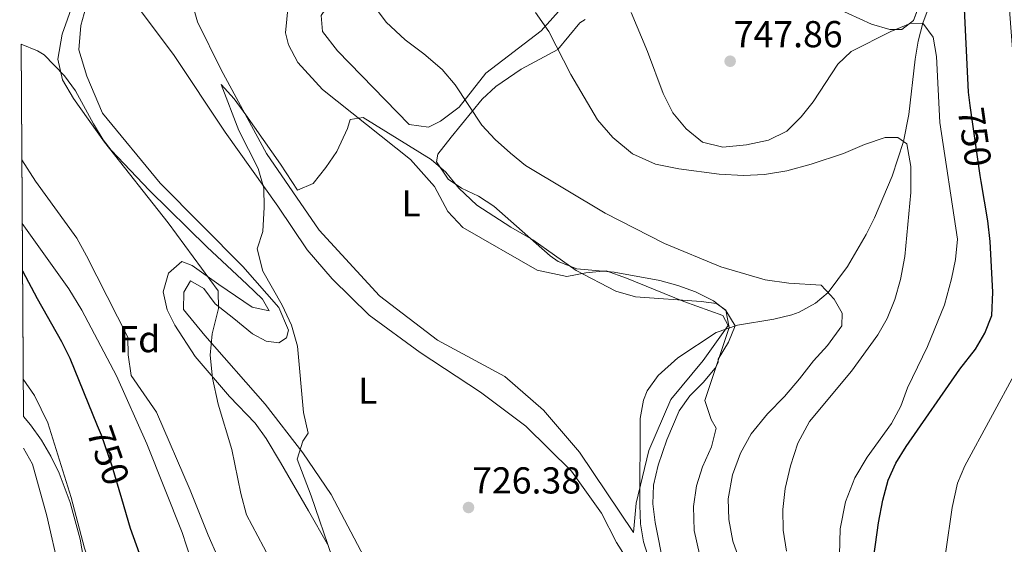
# Model space of a CAD drawing. Units: metres. Extents: x 539265 to 546133, y 4719291 to 4723960.
# Drawn here: x 542693 to 542956, y 4721645 to 4721786 of the extents above; entities that cross this region are included whole.
import ezdxf
from ezdxf.enums import TextEntityAlignment as Align

# ---------------------------------------------------------------- set-up
doc = ezdxf.new("R2010")
doc.units = ezdxf.units.M
doc.header["$MEASUREMENT"] = 0
doc.linetypes.add('DGN Style 3', pattern=[119.96166000000002, 85.68690000000001, -34.27476000000001])
doc.linetypes.add('DGN Style 5', pattern=[59.98083000000001, 25.70607, -34.27476000000001])
for name, color, linetype, lineweight in [('Nivel 11', 7, 'Continuous', 0), ('Nivel 22', 7, 'Continuous', 0), ('Nivel 35', 7, 'Continuous', 0), ('Nivel 36', 7, 'Continuous', 0), ('Nivel 37', 7, 'Continuous', 0), ('Nivel 4', 7, 'Continuous', 0), ('Nivel 41', 7, 'Continuous', 0), ('Nivel 49', 7, 'Continuous', 0), ('Nivel 5', 7, 'Continuous', 0), ('Nivel 57', 7, 'Continuous', 0), ('Nivel 7', 7, 'Continuous', 0)]:
    doc.layers.add(name, color=color, linetype=linetype, lineweight=lineweight)
doc.styles.add('Style-Arial', font='txt')
doc.styles.add('Style-Arial Narrow', font='txt')
doc.styles.add('Style-Helvetica-Narrow-Oblique', font='txt')

# ---------------------------------------------------------------- blocks, each defined once
blk = doc.blocks.new('5PATER')
at = {"layer": 'Nivel 7', "linetype": 'Continuous', "lineweight": 0}
h = blk.add_hatch(color=51, dxfattribs=at)
edge = h.paths.add_edge_path()
edge.add_ellipse((0.001121919602155685, 0.002228993922472), major_axis=(-1.095731442372465, -1.110710699892244), ratio=0.9994222409660318, start_angle=0, end_angle=360)

msp = doc.modelspace()

# ---------------------------------------------------------------- linework, layer by layer
at = {"layer": 'Nivel 11', "color": 142, "linetype": 'DGN Style 3', "lineweight": 13}
msp.add_polyline3d([(542940.5500000007, 4721802.029999999, 747.0600000000001), (542934.2300000004, 4721784.75, 745), (542932.9600000009, 4721779.970000001, 744.32), (542932.120000001, 4721775.109999999, 743.58), (542930.4299999997, 4721760.33, 741.2), (542929, 4721753.15, 740), (542925.9899999984, 4721743.810000001, 738.21), (542921.2600000016, 4721732.75, 736.04), (542919.0399999991, 4721728.279999999, 735.5600000000001), (542914.0100000016, 4721719.710000001, 735.47), (542908.8500000015, 4721712.74, 735), (542905.4600000009, 4721709.869999999, 734.34), (542901.120000001, 4721707.49, 733.5), (542899.1400000006, 4721706.75, 733.14), (542894.3500000015, 4721705.6, 732.25), (542884.6400000006, 4721704, 730.42), (542878.8599999994, 4721702.029999999, 729.49), (542868.6099999994, 4721695.23, 728.54), (542863.3399999999, 4721690.58, 727.97), (542860.4499999993, 4721686.48, 727.57), (542859.4200000018, 4721683.949999999, 727.36), (542858.5899999999, 4721679, 727.12), (542858.4699999988, 4721655.85, 726.35), (542858.6700000018, 4721650.859999999, 726.09), (542859.4200000018, 4721646.029999999, 725.83), (542865.8900000006, 4721625.67, 724.74)], dxfattribs=at)
at = {"layer": 'Nivel 22', "color": 30, "linetype": 'DGN Style 5', "lineweight": 30, "elevation": 750, "flags": 128}
for points in [[(542949.8299999982, 4721742.390000001), (542949.5500000007, 4721744.029999999), (542946.8900000006, 4721762.74)], [(542713.2800000012, 4721677.15), (542714.3000000007, 4721674.66), (542717.1600000001, 4721666.41), (542719.7399999984, 4721657.630000001)]]:
    msp.add_lwpolyline(points, dxfattribs=at)
at = {"layer": 'Nivel 35', "color": 92, "linetype": 'DGN Style 3', "lineweight": 0}
for points in [[(542911.1099999994, 4721788.75, 746.9300000000001), (542920.4299999997, 4721784.51, 746.21), (542925.3299999982, 4721783.07, 746.04), (542928.5500000007, 4721783.07, 746.03), (542931.6700000018, 4721785.470000001, 746.1800000000001), (542934.5899999999, 4721793.390000001, 747.14)], [(542867.6700000018, 4721625.68, 724.38), (542862.5399999991, 4721651.23, 726.11), (542861.9299999997, 4721656.220000001, 726.24), (542862.1499999985, 4721661.23, 726.37), (542863.370000001, 4721666.540000001, 726.85), (542865.6999999993, 4721673.310000001, 727.49), (542868.9800000004, 4721681.07, 728.21), (542871.8399999999, 4721685.109999999, 728.62), (542875.4400000013, 4721688.710000001, 729), (542878.6600000001, 4721692.540000001, 729.36), (542879.4600000009, 4721694.029999999, 729.47), (542879.4600000009, 4721694.91, 729.5), (542882.1900000013, 4721699.439999999, 729.84), (542883.9800000004, 4721703.790000001, 730.13), (542881.5, 4721707.91, 730.26), (542878.1400000006, 4721710.51, 730.34), (542873.3900000006, 4721712.9, 730.4300000000001), (542868.6400000006, 4721714.65, 730.53), (542863.8599999994, 4721715.939999999, 730.62), (542851.5799999982, 4721718.189999999, 730.76), (542841.620000001, 4721719.07, 730.73), (542836.6000000015, 4721720.99, 730.69), (542834.4600000009, 4721722.51, 730.67), (542826.9800000004, 4721729.130000001, 731.0600000000001), (542819.379999999, 4721735.869999999, 730.94), (542815.2600000016, 4721738.49, 730.88), (542810.7600000016, 4721740.630000001, 730.86), (542807.1400000006, 4721743.07, 731), (542804.0100000016, 4721747.689999999, 731.71), (542804.379999999, 4721749.710000001, 732.14), (542807.9800000004, 4721754.27, 733.25), (542816.3000000007, 4721764.43, 735.0500000000001), (542819.9100000001, 4721767.82, 735.89), (542826.6999999993, 4721772.51, 737.3000000000001), (542836.5399999991, 4721777.710000001, 739.16), (542842.4299999997, 4721784.83, 741.86), (542843.8299999982, 4721785.790000001, 742.16)], [(542692.8900000006, 4721779.17, 736.8000000000001), (542697.3200000003, 4721777.35, 736.11), (542699.0599999987, 4721776.35, 735.85), (542704.4600000009, 4721770.67, 735.16), (542707.4600000009, 4721766.710000001, 734.88), (542712.2600000016, 4721757.82, 734.69), (542714.8399999999, 4721753.529999999, 734.58), (542716.9800000004, 4721750.83, 734.41), (542727.2800000012, 4721740.040000001, 733.12), (542742.6999999993, 4721724.83, 731.02), (542753.3000000007, 4721714.99, 730.45), (542757.4899999984, 4721710.960000001, 730.5600000000001), (542759.3000000007, 4721707.790000001, 731.0500000000001), (542754.6799999997, 4721708.84, 732.4300000000001), (542745.7600000016, 4721714.92, 734.2), (542738.6499999985, 4721719.960000001, 734.84), (542735.8999999985, 4721720.99, 735.04), (542732.3000000007, 4721717.880000001, 735.6800000000001), (542730.9400000013, 4721712.91, 736.1800000000001), (542731.9699999988, 4721708.109999999, 736.26), (542734.0199999996, 4721704.029999999, 736.09), (542739.4400000013, 4721695.640000001, 735.47), (542748.6600000001, 4721684.91, 734.29), (542755.5, 4721677.76, 732.83), (542758.4699999988, 4721673.689999999, 732.17), (542762.2600000016, 4721667.310000001, 731.38), (542769.8099999987, 4721654.380000001, 730.39), (542774.8599999994, 4721645.390000001, 729.94)], [(542713.0899999999, 4721624.689999999, 709.67), (542711.2699999996, 4721631.970000001, 755.6800000000001), (542708.6600000001, 4721646.74, 755.53), (542706, 4721656.540000001, 755.5500000000001), (542703.0599999987, 4721664.43, 755.59), (542700.870000001, 4721668.970000001, 755.61), (542698.3099999987, 4721673.27, 755.63), (542695.379999999, 4721677.33, 755.66), (542693.5, 4721679.529999999, 755.72)]]:
    msp.add_polyline3d(points, dxfattribs=at)
at = {"layer": 'Nivel 36', "color": 92, "linetype": 'Continuous', "lineweight": 0}
for points in [[(542791.2699999996, 4721804.67, 737.53), (542786.4200000018, 4721801.710000001, 736.72), (542777.0599999987, 4721792.51, 734.92), (542773.1799999997, 4721786.83, 734.0500000000001), (542773.5799999982, 4721782.51, 733.66), (542777.5799999982, 4721777.390000001, 733.6), (542796.7399999984, 4721757.710000001, 733.0600000000001), (542801.8999999985, 4721756.99, 732.76), (542805.1400000006, 4721758.59, 733), (542810.1400000006, 4721762.35, 733.42), (542817.2199999988, 4721771.390000001, 735.58), (542832.0700000003, 4721782.75, 739.36), (542847.7100000009, 4721800.189999999, 743.71), (542850.75, 4721804.67, 745)], [(542785.5799999982, 4721640.27, 727.75), (542775.8200000003, 4721658.75, 728.5600000000001), (542768.3000000007, 4721669.869999999, 729.85), (542758.1799999997, 4721682.91, 732.04), (542742.0599999987, 4721701.23, 734.6800000000001), (542736.3399999999, 4721708.189999999, 735.73), (542736.4600000009, 4721712.83, 735.52), (542738.2199999988, 4721715.869999999, 735.22), (542741.8200000003, 4721713.790000001, 734.8000000000001), (542744.8599999994, 4721709.710000001, 734.5600000000001), (542749.8200000003, 4721705.790000001, 734.02), (542754.8200000003, 4721701.710000001, 733.12), (542758.5, 4721699.710000001, 732.46), (542761.8999999985, 4721699.310000001, 731.32), (542763.9400000013, 4721700.59, 730.57), (542764.4200000018, 4721702.67, 730.39), (542761.8999999985, 4721708.75, 730.48), (542752.1799999997, 4721719.710000001, 730.66), (542730.0599999987, 4721741.949999999, 732.64), (542714.6999999993, 4721760.67, 733.03), (542710.4600000009, 4721770.59, 733.36), (542708.3000000007, 4721777.630000001, 733.39), (542708.8999999985, 4721784.189999999, 733.27), (542710.1799999997, 4721788.99, 733.15)], [(542724.2199999988, 4721788.99, 731.8000000000001), (542733.6600000001, 4721776.43, 731.08), (542747.5399999991, 4721755.630000001, 730.0600000000001), (542761.620000001, 4721735.869999999, 729.67), (542769.4600000009, 4721724.109999999, 729.04), (542776.1000000015, 4721716.35, 728.62), (542786.0199999996, 4721706.67, 728.5), (542799.6999999993, 4721696.67, 728.11), (542815.8599999994, 4721686.109999999, 727.45), (542827.9800000004, 4721676.99, 726.7), (542840.1799999997, 4721664.91, 726.28), (542848.2199999988, 4721653.710000001, 726.1), (542852.2600000016, 4721645.869999999, 726.04), (542854.5399999991, 4721642.189999999, 726.07)], [(542856.7800000012, 4721648.59, 726.37), (542842.3399999999, 4721670.029999999, 726.88), (542832.6600000001, 4721681.310000001, 727.15), (542822.3000000007, 4721690.27, 727.42), (542804.3000000007, 4721700.029999999, 728.0500000000001), (542788.8200000003, 4721711.869999999, 728.92), (542772.620000001, 4721729.390000001, 729.25), (542758.5399999991, 4721749.949999999, 729.97), (542746.4600000009, 4721772.27, 731.41), (542740.0599999987, 4721785.15, 731.83), (542738.6600000001, 4721790.109999999, 731.98)], [(542764.3399999999, 4721789.470000001, 732.3100000000001), (542763.6600000001, 4721782.189999999, 731.29), (542764.4600000009, 4721778.99, 730.96), (542766.9800000004, 4721774.27, 730.6), (542773.5, 4721767.07, 729.94), (542797.1000000015, 4721748.35, 729.34), (542803.5, 4721741.07, 728.98), (542807.1000000015, 4721734.43, 728.71), (542811.0599999987, 4721730.109999999, 728.5), (542830.9800000004, 4721718.67, 728.32), (542838.9400000013, 4721716.99, 728.59), (542843.9800000004, 4721718.029999999, 729.07), (542849.4600000009, 4721718.51, 729.58), (542854.8599999994, 4721716.59, 729.76), (542870.2199999988, 4721710.35, 729.76), (542880.6600000001, 4721706.59, 729.73), (542882.1400000006, 4721703.949999999, 729.7), (542875.4200000018, 4721694.59, 728.83), (542866.7399999984, 4721684.109999999, 728.08), (542860.8599999994, 4721670.51, 727.6), (542857.4600000009, 4721656.35, 726.85), (542856.7800000012, 4721648.59, 726.37)], [(542693.5500000007, 4721671.07, 756.94), (542695.8999999985, 4721666.83, 756.6800000000001), (542699.7800000012, 4721652.99, 756.77), (542703.1000000015, 4721638.59, 756.71), (542707.7800000012, 4721624.66, 756.73)]]:
    msp.add_polyline3d(points, dxfattribs=at)
at = {"layer": 'Nivel 4', "color": 30, "linetype": 'Continuous', "lineweight": 30, "elevation": 750, "flags": 128}
for points in [[(542946.8900000006, 4721762.74), (542946.379999999, 4721766.34), (542945.1900000013, 4721792.35)], [(542923.129999999, 4721626.029999999), (542921.2600000016, 4721632.75), (542920.620000001, 4721638.91), (542922.3399999999, 4721651.15), (542923.5, 4721657.23), (542924.9400000013, 4721662.51), (542926.9400000013, 4721667.09), (542929.7399999984, 4721671.529999999), (542944.0599999987, 4721692.27), (542948.2600000016, 4721697.550000001), (542950.8200000003, 4721701.869999999), (542952.6700000018, 4721706.550000001), (542952.9400000013, 4721712.869999999), (542952.1900000013, 4721726.35), (542951.629999999, 4721731.869999999), (542949.8299999982, 4721742.390000001)], [(542693.2600000016, 4721718.560000001), (542697.1799999997, 4721711.140000001), (542703.7399999984, 4721699.630000001), (542705.9200000018, 4721695.130000001), (542713.2800000012, 4721677.15)], [(542719.7399999984, 4721657.630000001), (542722.0599999987, 4721649.720000001), (542727.2300000004, 4721635.34), (542729.7899999991, 4721624.800000001)]]:
    msp.add_lwpolyline(points, dxfattribs=at)
at = {"layer": 'Nivel 49', "color": 7, "linetype": 'Continuous', "lineweight": 0, "extrusion": (-0.001142025938486743, 0.1865433844439657, 0.9824460603498528), "elevation": 880920.7638690724, "flags": 128}
msp.add_lwpolyline([(-571589.0965432003, -4635404.961648328), (-571589.0965432003, -4635303.539421475)], dxfattribs=at)
at = {"layer": 'Nivel 5', "color": 30, "linetype": 'Continuous', "lineweight": 0, "flags": 128}
for points, elevation in [([(542692.5100000016, 4721841.18), (542696.7800000012, 4721834.83), (542699.4600000009, 4721830.27), (542701.6999999993, 4721824.83), (542706.2600000016, 4721809.470000001), (542707.3000000007, 4721803.710000001), (542707.6999999993, 4721792.75), (542703.8599999994, 4721781.869999999), (542702.6999999993, 4721775.15), (542703.9400000013, 4721769.630000001), (542706.9400000013, 4721764.59), (542715.2199999988, 4721752.99), (542732.2600000016, 4721731.390000001), (542745.5799999982, 4721713.15), (542745.6999999993, 4721708.43), (542744.0199999996, 4721701.710000001), (542743.5, 4721695.949999999), (542744.1400000006, 4721689.790000001), (542745.6600000001, 4721682.83), (542749.2600000016, 4721670.75), (542751.6600000001, 4721658.99), (542753.2199999988, 4721653.23), (542760.8200000003, 4721638.99), (542767.120000001, 4721625.040000001)], 735), ([(542885.3399999999, 4721640.67), (542883.3399999999, 4721646.27), (542882.2600000016, 4721652.029999999), (542882.1000000015, 4721657.550000001), (542883.3000000007, 4721663.949999999), (542885.4200000018, 4721669.790000001), (542888.2199999988, 4721674.91), (542892.6600000001, 4721680.27), (542897.1799999997, 4721684.91), (542901.2199999988, 4721689.630000001), (542904.8999999985, 4721694.43), (542908.6999999993, 4721698.59), (542912.5399999991, 4721703.790000001), (542912.5799999982, 4721707.23), (542910.5, 4721710.99), (542907.0199999996, 4721714.67), (542898.3399999999, 4721715.23), (542892.0199999996, 4721716.109999999), (542880.1000000015, 4721719.630000001), (542865.0599999987, 4721725.869999999), (542849.1799999997, 4721733.949999999), (542827.8999999985, 4721746.75), (542823.8200000003, 4721750.029999999), (542819.7800000012, 4721753.630000001), (542816.1799999997, 4721757.470000001), (542809.0599999987, 4721768.27), (542805.5399999991, 4721772.35), (542800.6999999993, 4721776.59), (542795.6999999993, 4721780.35), (542790.5799999982, 4721785.07), (542786.4200000018, 4721790.67)], 735), ([(542941.8399999999, 4721626.15), (542940.3200000003, 4721632.58), (542939.8000000007, 4721637.560000001), (542940.3299999982, 4721643.470000001), (542942.0899999999, 4721655.23), (542943.4499999993, 4721661.77), (542945.4200000018, 4721666.369999999), (542959.129999999, 4721691.720000001), (542965.5399999991, 4721707.99), (542965.6700000018, 4721712.99), (542964.4600000009, 4721731.32), (542958.8900000006, 4721768.33), (542957.3999999985, 4721788.369999999)], 755), ([(542897.6999999993, 4721643.550000001), (542896.8599999994, 4721649.15), (542896.7399999984, 4721654.67), (542897.3399999999, 4721660.35), (542898.7800000012, 4721666.35), (542900.7399999984, 4721672.43), (542903.8599999994, 4721678.189999999), (542915.1400000006, 4721691.710000001), (542922.1799999997, 4721701.390000001), (542924.620000001, 4721705.790000001), (542926.7399999984, 4721710.83), (542928.1799999997, 4721716.189999999), (542929.3399999999, 4721722.35), (542930.9499999993, 4721739.470000001), (542931.0300000012, 4721746.43), (542929.9499999993, 4721752.51), (542927.5100000016, 4721754.189999999), (542924.1499999985, 4721754.189999999), (542918.629999999, 4721752.35), (542912.9499999993, 4721749.949999999), (542904.2699999996, 4721747.07), (542897.8200000003, 4721745.310000001), (542891.8200000003, 4721744.27), (542886.2199999988, 4721744.029999999), (542879.6999999993, 4721744.43), (542868.8999999985, 4721745.790000001), (542862.6600000001, 4721747.07), (542856.4600000009, 4721749.869999999), (542851.2199999988, 4721754.189999999), (542847.1799999997, 4721758.91), (542839.9800000004, 4721771.07), (542834.0700000003, 4721782.51), (542830.5500000007, 4721787.630000001)], 740), ([(542911.6999999993, 4721635.630000001), (542912.0599999987, 4721649.550000001), (542913.4600000009, 4721656.75), (542916.0199999996, 4721663.15), (542919.3399999999, 4721668.67), (542925.7800000012, 4721677.710000001), (542928.3399999999, 4721682.35), (542930.1000000015, 4721687.23), (542935.4200000018, 4721698.27), (542939.9800000004, 4721709.470000001), (542941.8999999985, 4721716.43), (542942.8999999985, 4721721.550000001), (542943.4299999997, 4721726.99), (542938.7899999991, 4721758.189999999), (542937.870000001, 4721775.869999999), (542936.9899999984, 4721781.07), (542934.2300000004, 4721784.75), (542930.7899999991, 4721784.67), (542925.629999999, 4721782.59), (542915.0300000012, 4721777.23), (542911.4699999988, 4721773.790000001), (542904.8299999982, 4721763.710000001), (542901.6700000018, 4721759.710000001), (542897.8299999982, 4721755.869999999), (542892.870000001, 4721753.470000001), (542887.0199999996, 4721752.27), (542880.6600000001, 4721751.630000001), (542875.2600000016, 4721752.99), (542870.8599999994, 4721756.51), (542867.2600000016, 4721760.83), (542864.6700000018, 4721765.949999999), (542860.5500000007, 4721777.23), (542856.1099999994, 4721787.630000001)], 745), ([(542874.4600000009, 4721642.75), (542873.0199999996, 4721649.07), (542872.8200000003, 4721655.470000001), (542873.620000001, 4721660.99), (542875.2199999988, 4721666.109999999), (542877.6600000001, 4721671.470000001), (542878.8599999994, 4721676.43), (542877.5399999991, 4721678.75), (542875.8599999994, 4721683.869999999), (542882.3399999999, 4721703.390000001), (542881.4600000009, 4721708.029999999), (542879.0199999996, 4721709.790000001), (542874.8599999994, 4721710.35), (542857.2600000016, 4721711.550000001), (542852.0599999987, 4721713.07), (542841.4600000009, 4721718.59), (542829.8200000003, 4721726.83), (542823.9800000004, 4721730.189999999), (542814.8200000003, 4721736.109999999), (542810.0599999987, 4721740.67), (542806.5399999991, 4721744.91), (542802.6600000001, 4721748.35), (542784.4200000018, 4721759.550000001), (542780.9800000004, 4721758.99), (542780.2199999988, 4721756.59), (542777.4200000018, 4721750.43), (542774.4200000018, 4721746.189999999), (542771.0199999996, 4721741.869999999), (542766.8200000003, 4721740.109999999), (542762.3399999999, 4721747.07), (542753.0199999996, 4721760.27), (542749.8999999985, 4721764.51), (542746.4600000009, 4721768.35), (542751.1400000006, 4721756.029999999), (542756.3399999999, 4721745.869999999), (542757.8200000003, 4721740.67), (542757.9400000013, 4721735.550000001), (542757.620000001, 4721729.07), (542756.0199999996, 4721724.43), (542757.620000001, 4721718.43), (542762.7800000012, 4721709.390000001), (542765.2600000016, 4721704.029999999), (542766.8599999994, 4721698.35), (542768.4600000009, 4721680.67), (542769.6999999993, 4721675.15), (542768.2600000016, 4721672.99), (542766.7800000012, 4721668.189999999), (542770.5399999991, 4721658.35), (542776.1400000006, 4721641.949999999)], 730), ([(542693.0799999982, 4721748.23), (542696.7399999984, 4721742.51), (542707.8200000003, 4721727.310000001), (542710.379999999, 4721722.51), (542721.4600000009, 4721700.75), (542721.5799999982, 4721696.109999999), (542722.3000000007, 4721690.51), (542729.1400000006, 4721680.75), (542738.1400000006, 4721659.869999999), (542742.9400000013, 4721647.869999999), (542745.5399999991, 4721641.949999999), (542751.0599999987, 4721631.23), (542753.1000000015, 4721625.790000001), (542753.5300000012, 4721624.949999999)], 740), ([(542693.1900000013, 4721731.16), (542705.620000001, 4721713.710000001), (542709.1400000006, 4721708.029999999), (542718.379999999, 4721690.43), (542726.5, 4721672.27), (542736.0199999996, 4721648.51), (542738.3399999999, 4721641.390000001), (542743.0100000016, 4721624.880000001)], 745), ([(542693.4400000013, 4721689.57), (542696.5, 4721685.23), (542700.0199999996, 4721677.869999999), (542706.3000000007, 4721657.869999999), (542709.8200000003, 4721644.35), (542714.9800000004, 4721629.390000001), (542716.9400000013, 4721624.720000001)], 755)]:
    msp.add_lwpolyline(points, dxfattribs=dict(at, elevation=elevation))
at = {"layer": 'Nivel 57', "color": 92, "linetype": 'DGN Style 3', "lineweight": 0}
for points in [[(542934.5899999999, 4721793.390000001, 747.14), (542931.6700000018, 4721785.470000001, 746.1800000000001), (542928.5500000007, 4721783.07, 746.03), (542925.3299999982, 4721783.07, 746.04), (542920.4299999997, 4721784.51, 746.21), (542911.1099999994, 4721788.75, 746.9300000000001)], [(542843.8299999982, 4721785.790000001, 742.16), (542842.4299999997, 4721784.83, 741.86), (542836.5399999991, 4721777.710000001, 739.16), (542826.6999999993, 4721772.51, 737.3000000000001), (542819.9100000001, 4721767.82, 735.89), (542816.3000000007, 4721764.43, 735.0500000000001), (542807.9800000004, 4721754.27, 733.25), (542804.379999999, 4721749.710000001, 732.14), (542804.0100000016, 4721747.689999999, 731.71), (542807.1400000006, 4721743.07, 731), (542810.7600000016, 4721740.630000001, 730.86), (542815.2600000016, 4721738.49, 730.88), (542819.379999999, 4721735.869999999, 730.94), (542826.9800000004, 4721729.130000001, 731.0600000000001), (542834.4600000009, 4721722.51, 730.67), (542836.6000000015, 4721720.99, 730.69), (542841.620000001, 4721719.07, 730.73), (542851.5799999982, 4721718.189999999, 730.76), (542863.8599999994, 4721715.939999999, 730.62), (542868.6400000006, 4721714.65, 730.53), (542873.3900000006, 4721712.9, 730.4300000000001), (542878.1400000006, 4721710.51, 730.34), (542881.5, 4721707.91, 730.26), (542883.9800000004, 4721703.790000001, 730.13), (542882.1900000013, 4721699.439999999, 729.84), (542879.4600000009, 4721694.91, 729.5), (542879.4600000009, 4721694.029999999, 729.47), (542878.6600000001, 4721692.540000001, 729.36), (542875.4400000013, 4721688.710000001, 729), (542871.8399999999, 4721685.109999999, 728.62), (542868.9800000004, 4721681.07, 728.21), (542865.6999999993, 4721673.310000001, 727.49), (542863.370000001, 4721666.540000001, 726.85), (542862.1499999985, 4721661.23, 726.37), (542861.9299999997, 4721656.220000001, 726.24), (542862.5399999991, 4721651.23, 726.11), (542867.6700000018, 4721625.68, 724.38)], [(542774.8599999994, 4721645.390000001, 729.94), (542769.8099999987, 4721654.380000001, 730.39), (542762.2600000016, 4721667.310000001, 731.38), (542758.4699999988, 4721673.689999999, 732.17), (542755.5, 4721677.76, 732.83), (542748.6600000001, 4721684.91, 734.29), (542739.4400000013, 4721695.640000001, 735.47), (542734.0199999996, 4721704.029999999, 736.09), (542731.9699999988, 4721708.109999999, 736.26), (542730.9400000013, 4721712.91, 736.1800000000001), (542732.3000000007, 4721717.880000001, 735.6800000000001), (542735.8999999985, 4721720.99, 735.04), (542738.6499999985, 4721719.960000001, 734.84), (542745.7600000016, 4721714.92, 734.2), (542754.6799999997, 4721708.84, 732.4300000000001), (542759.3000000007, 4721707.790000001, 731.0500000000001), (542757.4899999984, 4721710.960000001, 730.5600000000001), (542753.3000000007, 4721714.99, 730.45), (542742.6999999993, 4721724.83, 731.02), (542727.2800000012, 4721740.040000001, 733.12), (542716.9800000004, 4721750.83, 734.41), (542714.8399999999, 4721753.529999999, 734.58), (542712.2600000016, 4721757.82, 734.69), (542707.4600000009, 4721766.710000001, 734.88), (542704.4600000009, 4721770.67, 735.16), (542699.0599999987, 4721776.35, 735.85), (542697.3200000003, 4721777.35, 736.11), (542692.8900000006, 4721779.17, 736.8000000000001), (542693.5, 4721679.529999999, 755.72), (542695.379999999, 4721677.33, 755.66), (542698.3099999987, 4721673.27, 755.63), (542700.870000001, 4721668.970000001, 755.61), (542703.0599999987, 4721664.43, 755.59), (542706, 4721656.540000001, 755.5500000000001), (542708.6600000001, 4721646.74, 755.53), (542711.2699999996, 4721631.970000001, 755.6800000000001)]]:
    msp.add_polyline3d(points, dxfattribs=at)

# ---------------------------------------------------------------- block references
at = {"layer": 'Nivel 7', "color": 51, "linetype": 'Continuous', "lineweight": 0}
for p in [(542882.629999999, 4721774.59, 747.86), (542812.620000001, 4721655.23, 726.38)]:
    msp.add_blockref('5PATER', p, dxfattribs=at)

# ---------------------------------------------------------------- texts
at = {"layer": 'Nivel 37', "color": 92, "linetype": 'Continuous', "lineweight": 0}
for s, style, p in [('L', 'Style-Arial Narrow', (542797.2331471033, 4721736.579979999, 728.9300000000001)), ('Fd', 'Style-Arial', (542724.534936022, 4721700.259979999, 738.63)), ('L', 'Style-Arial Narrow', (542785.6331471056, 4721686.499979999, 728.8000000000001))]:
    msp.add_text(s, height=6.99996, dxfattribs=dict(at, style=style)).set_placement(p, align=Align.MIDDLE_CENTER)
at = {"layer": 'Nivel 41', "color": 7, "linetype": 'Continuous', "lineweight": 0, "style": 'Style-Arial'}
for s, p in [('747.86', (542883.5899999999, 4721778.34, 747.86)), ('726.38', (542813.5799999982, 4721658.98, 726.38))]:
    msp.add_text(s, height=6.99996, dxfattribs=at).set_placement(p)
at = {"layer": 'Nivel 41', "color": 7, "linetype": 'Continuous', "lineweight": 0, "style": 'Style-Helvetica-Narrow-Oblique'}
for rotation, p in [(278.0833625942266, (542948.0794952363, 4721754.325786652, 750)), (289.1442652053005, (542716.2085923664, 4721669.15420552, 750))]:
    msp.add_text('750', height=6.9999, rotation=rotation, dxfattribs=at).set_placement(p, align=Align.MIDDLE_CENTER)

doc.saveas('drawing.dxf')
